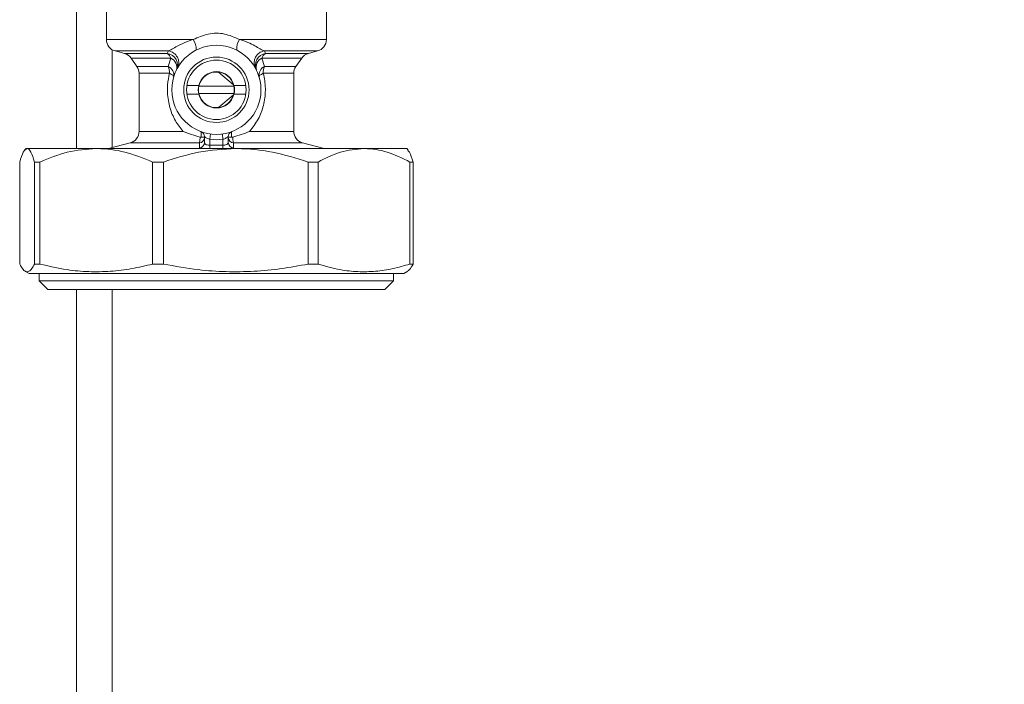
# Model space of a CAD drawing. Units: millimetres. Extents: x 54 to 300, y 123 to 250.
# Drawn here: x 188 to 197, y 177 to 183 of the extents above; entities that cross this region are included whole.
import ezdxf

# ---------------------------------------------------------------- set-up
doc = ezdxf.new("R2010")
doc.units = ezdxf.units.MM
doc.styles.add('SLDTEXTSTYLE2', font='TXT', dxfattribs={"width": 0.605})
doc.dimstyles.new('SLDDIMSTYLE0', dxfattribs={"dimtxt": 3, "dimasz": 2.5, "dimexe": 0, "dimexo": 0.0625, "dimgap": 0.75, "dimtad": 1, "dimlfac": 18, "dimrnd": 1e-09, "dimzin": 12, "dimdsep": 46, "dimtxsty": 'SLDTEXTSTYLE2', "dimsah": 1, "dimcen": 0.09, "dimadec": 0, "dimazin": 3, "dimtfac": 1, "dimtofl": 0, "dimtmove": 0, "dimatfit": 3, "dimfxl": 1, "dimfrac": 2, "dimtolj": 1, "dimtzin": 12, "dimarcsym": 0})

# ---------------------------------------------------------------- blocks, each defined once
blk = doc.blocks.new('_D_4')
at = {"color": 7, "linetype": 'Continuous', "lineweight": 0}
for p, q in [((199.463, 233.0877), (217.8491, 233.0877)), ((215.8491, 141.1433), (215.8491, 233.0877)), ((192.7964, 141.1433), (217.8491, 141.1433))]:
    blk.add_line(p, q, dxfattribs=at)
for points in [[(215.8491, 233.0877), (215.5391, 230.5877), (216.1591, 230.5877)], [(215.8491, 141.1433), (216.1591, 143.6433), (215.5391, 143.6433)]]:
    blk.add_solid(points, dxfattribs=at)
at = {"color": 7, "linetype": 'Continuous', "lineweight": 0, "insert": (211.9819, 181.1572, 1.9884), "char_height": 3, "attachment_point": 1, "rotation": 90, "style": 'SLDTEXTSTYLE2'}
blk.add_mtext('1655', dxfattribs=at)

msp = doc.modelspace()

# ---------------------------------------------------------------- linework, layer by layer
at = {"color": 8, "linetype": 'Continuous', "lineweight": 15}
for p, q in [((188.79637, 185.19232), (188.79637, 181.67088)), ((189.07414, 182.69085), (189.8852, 182.69085)), ((190.32496, 182.69085), (191.12969, 182.69085)), ((189.65364, 182.58353), (189.1565, 182.58353)), ((189.24241, 182.56051), (189.64336, 182.56051)), ((189.67657, 182.51691), (189.30468, 182.51691)), ((190.89917, 182.51691), (190.52726, 182.51691)), ((191.04734, 182.58353), (190.55019, 182.58353)), ((190.56048, 182.56051), (190.96142, 182.56051)), ((189.35961, 182.43846), (189.65221, 182.43846)), ((190.55163, 182.43846), (190.84424, 182.43846)), ((189.66438, 182.37473), (189.3797, 182.37473)), ((190.82414, 182.37473), (190.53946, 182.37473)), ((189.3797, 181.83256), (189.79214, 181.83256)), ((190.41169, 181.83256), (190.82414, 181.83256)), ((189.94336, 181.72524), (189.29734, 181.72524)), ((190.90649, 181.72524), (190.26048, 181.72524)), ((188.79637, 180.35421), (188.79637, 171.90977))]:
    msp.add_line(p, q, dxfattribs=at)
at = {"color": 7, "linetype": 'Continuous', "lineweight": 15}
for p, q in [((189.07414, 183.30977), (189.07414, 182.69085)), ((191.12969, 182.69085), (191.12969, 183.30977)), ((190.31864, 182.69085), (190.32496, 182.69085)), ((189.12969, 182.59463), (189.12969, 181.68032)), ((189.1565, 182.58353), (189.24241, 182.56051)), ((189.30468, 182.51691), (189.35961, 182.43846)), ((189.64336, 182.56051), (189.65364, 182.58353)), ((189.65221, 182.43846), (189.67657, 182.51691)), ((190.52726, 182.51691), (190.55163, 182.43846)), ((190.55019, 182.58353), (190.56048, 182.56051)), ((190.84424, 182.43846), (190.89917, 182.51691)), ((190.96142, 182.56051), (191.04734, 182.58353)), ((189.3797, 182.37473), (189.3797, 181.83256)), ((190.12066, 182.38649), (190.26176, 182.2681)), ((190.82414, 181.83256), (190.82414, 182.37473)), ((189.82729, 182.26255), (189.93768, 182.26255)), ((189.93862, 182.25421), (190.26521, 182.25421)), ((190.26617, 182.26255), (190.37655, 182.26255)), ((189.82729, 182.17921), (189.93768, 182.17921)), ((189.93862, 182.18754), (190.26521, 182.18754)), ((190.26176, 182.17366), (190.12066, 182.05527)), ((190.26617, 182.17921), (190.37655, 182.17921)), ((189.94986, 181.77916), (189.95859, 181.77821)), ((189.99081, 181.72706), (189.99081, 181.7829)), ((190.04735, 181.8078), (190.04081, 181.75823)), ((190.21302, 181.7829), (190.21302, 181.72706)), ((190.24525, 181.77821), (190.25397, 181.77916)), ((189.29734, 181.72524), (189.09447, 181.67088)), ((190.04081, 181.75823), (190.04081, 181.70333)), ((190.16304, 181.70333), (190.16304, 181.75823)), ((191.10936, 181.67088), (190.90649, 181.72524)), ((188.32414, 181.67088), (188.3106, 181.65734)), ((188.33341, 181.67088), (188.32414, 181.67088)), ((188.97965, 181.67088), (188.33341, 181.67088)), ((190.28328, 181.67088), (188.97965, 181.67088)), ((191.48068, 181.67088), (190.28328, 181.67088)), ((191.8797, 181.67088), (191.48068, 181.67088)), ((191.89323, 181.65734), (191.8797, 181.67088)), ((188.26422, 180.59242), (188.26422, 181.54588)), ((188.4536, 181.54588), (188.40261, 181.54588)), ((188.40261, 180.59242), (188.40261, 181.54588)), ((188.4536, 180.59242), (188.4536, 181.54588)), ((189.60854, 181.54588), (189.50569, 181.54588)), ((189.50569, 180.59242), (189.50569, 181.54588)), ((189.60854, 180.59242), (189.60854, 181.54588)), ((190.95803, 180.59242), (190.95803, 181.54588)), ((191.0525, 181.54588), (190.95803, 181.54588)), ((191.0525, 180.59242), (191.0525, 181.54588)), ((191.90887, 180.59242), (191.90887, 181.54588)), ((191.93961, 181.54588), (191.90887, 181.54588)), ((191.93961, 180.59242), (191.93961, 181.54588)), ((188.4536, 180.59242), (188.40261, 180.59242)), ((189.60854, 180.59242), (189.50569, 180.59242)), ((191.0525, 180.59242), (190.95803, 180.59242)), ((191.93961, 180.59242), (191.90887, 180.59242)), ((188.31372, 180.52627), (188.35192, 180.50421)), ((189.60066, 180.50421), (188.35192, 180.50421)), ((188.44609, 180.50421), (188.44609, 180.43616)), ((191.85191, 180.50421), (189.60066, 180.50421)), ((191.75775, 180.43616), (191.75775, 180.50421)), ((191.85191, 180.50421), (191.89011, 180.52627)), ((188.44609, 180.43616), (188.52803, 180.35421)), ((188.44609, 180.43616), (191.75775, 180.43616)), ((191.6758, 180.35421), (191.75775, 180.43616)), ((188.52803, 180.35421), (191.6758, 180.35421)), ((189.12969, 180.35421), (189.12969, 171.90977))]:
    msp.add_line(p, q, dxfattribs=at)
at = {"color": 7, "linetype": 'Continuous', "lineweight": 15, "flags": 128}
for points in [[(189.70335, 182.34234), (189.70343, 182.34531), (189.702, 182.34869), (189.6991, 182.35244), (189.69474, 182.35651), (189.68899, 182.36084), (189.68195, 182.36536), (189.67371, 182.37001), (189.66438, 182.37473)], [(190.53946, 182.37473), (190.53013, 182.37001), (190.52188, 182.36536), (190.51484, 182.36084), (190.5091, 182.35651), (190.50474, 182.35244), (190.50183, 182.34869), (190.50041, 182.34531), (190.50049, 182.34234)], [(190.15648, 181.8078), (190.15661, 181.80685), (190.15698, 181.80403), (190.15758, 181.79945), (190.1584, 181.79328), (190.15939, 181.78577), (190.16052, 181.7772), (190.16175, 181.7679), (190.16304, 181.75823)]]:
    msp.add_lwpolyline(points, dxfattribs=at)
at = {"color": 8, "linetype": 'Continuous', "lineweight": 15, "flags": 128}
msp.add_lwpolyline([(190.04081, 181.70333), (190.04093, 181.69519), (190.04105, 181.68726), (190.04116, 181.67976), (190.04127, 181.67289), (190.0413, 181.67088)], dxfattribs=at)
at = {"color": 7, "linetype": 'Continuous', "lineweight": 15}
for radius in [0.41667, 0.30556, 0.27778]:
    msp.add_circle((190.10192, 182.22088), radius, dxfattribs=at)
for centre, radius, start, end in [((189.18525, 182.69085), 0.11111, 180, 255), ((189.76639, 182.60509), 0.14653, 354.840618, 35.823219), ((190.43725, 182.60514), 0.14633, 144.147474, 185.188689), ((191.01859, 182.69085), 0.11111, 285, 0), ((189.21366, 182.45318), 0.11111, 35, 75), ((189.62756, 182.45104), 0.1106, 334.986665, 81.786775), ((189.60234, 182.49481), 0.07745, 16.577544, 58.016714), ((189.63917, 182.47377), 0.1107, 332.379641, 82.48968), ((189.63758, 182.43122), 0.09415, 343.371209, 65.535228), ((190.56467, 182.47378), 0.1107, 97.514602, 207.6235), ((190.57626, 182.45105), 0.11059, 98.205577, 205.020984), ((190.56626, 182.43122), 0.09414, 114.47064, 196.63409), ((190.60154, 182.49476), 0.07751, 121.986927, 163.396785), ((190.99018, 182.45318), 0.11111, 105, 145), ((189.26859, 182.37473), 0.11111, 0, 35), ((189.6162, 182.35764), 0.08849, 350.046313, 65.983857), ((189.49857, 182.37609), 0.16582, 359.531068, 22.095525), ((190.5876, 182.35766), 0.08845, 113.996847, 189.972983), ((190.70447, 182.37624), 0.16502, 157.84886, 180.524547), ((190.93525, 182.37473), 0.11111, 145, 180), ((190.10192, 182.22088), 0.16944, 14.235124, 165.764876), ((190.10192, 182.22088), 0.16667, 83.54075, 168.463041), ((190.10192, 182.22088), 0.16667, 16.45925, 83.54075), ((190.10192, 182.22088), 0.16944, 165.764876, 194.235124), ((190.10192, 182.22088), 0.16667, 168.463041, 191.536959), ((190.10192, 182.22088), 0.16667, 11.536959, 16.45925), ((190.10192, 182.22088), 0.16667, 348.463041, 11.536959), ((190.10192, 182.22088), 0.16944, 345.764876, 14.235124), ((190.10192, 182.22088), 0.16944, 194.235124, 345.764876), ((190.10192, 182.22088), 0.16667, 191.536959, 276.45925), ((190.10192, 182.22088), 0.16667, 276.45925, 343.54075), ((190.10192, 182.22088), 0.16667, 343.54075, 348.463041), ((189.26859, 181.83256), 0.11111, 285, 0), ((189.94172, 181.7743), 0.0491, 271.919812, 359.098735), ((189.94081, 181.7829), 0.05, 0, 69.803669), ((190.26214, 181.77433), 0.04912, 180.925918, 268.071525), ((190.26303, 181.7829), 0.05, 110.196331, 180), ((190.93525, 181.83256), 0.11111, 180, 255), ((189.94171, 181.72785), 0.0491, 271.403638, 359.073676), ((190.10192, 182.22088), 0.46667, 262.47537, 277.52463), ((190.26214, 181.72787), 0.04912, 180.942189, 268.580497)]:
    msp.add_arc(centre, radius, start, end, dxfattribs=at)
at = {"color": 8, "linetype": 'Continuous', "lineweight": 15}
msp.add_arc((189.99898, 181.68965), 0.16462, 353.454082, 4.768812, dxfattribs=at)
at = {"color": 7, "linetype": 'Continuous', "lineweight": 15}
for points, knots in [([(189.65364, 182.58353), (189.66039, 182.58645), (189.67949, 182.59472), (189.72546, 182.62332), (189.79724, 182.66223), (189.85675, 182.6816), (189.8852, 182.69085)], [0, 0, 0, 0, 0.1400961, 0.3964055, 0.7115263, 1, 1, 1, 1]), ([(189.8852, 182.69085), (189.93105, 182.71129), (190.02234, 182.75198), (190.18052, 182.75226), (190.27232, 182.71145), (190.31864, 182.69085)], [0, 0, 0, 0, 0.3332519, 0.6635376, 1, 1, 1, 1]), ([(190.31864, 182.69085), (190.34493, 182.68238), (190.39654, 182.66575), (190.46125, 182.63311), (190.5138, 182.60095), (190.53777, 182.58947), (190.55019, 182.58353)], [0, 0, 0, 0, 0.2661321, 0.5226092, 0.7527304, 1, 1, 1, 1]), ([(189.79214, 181.83256), (189.76614, 181.86434), (189.72614, 181.91323), (189.67953, 182.01032), (189.64704, 182.12234), (189.63974, 182.25643), (189.65708, 182.33967), (189.66438, 182.37473)], [0, 0, 0, 0, 0.2179481, 0.3352963, 0.5657323, 0.8170622, 1, 1, 1, 1]), ([(190.53946, 182.37473), (190.54091, 182.36903), (190.55386, 182.31795), (190.56502, 182.2159), (190.54654, 182.07396), (190.49825, 181.94109), (190.44097, 181.86927), (190.41169, 181.83256)], [0, 0, 0, 0, 0.0303412, 0.2716641, 0.5123913, 0.750771, 1, 1, 1, 1]), ([(189.79214, 181.83256), (189.7923, 181.83249), (189.84243, 181.80989), (189.89624, 181.79449), (189.94986, 181.77916)], [0, 0, 0, 0, 0.00334689, 1, 1, 1, 1]), ([(189.94336, 181.72524), (189.94445, 181.72971), (189.94663, 181.73868), (189.94875, 181.76045), (189.94963, 181.77522), (189.94986, 181.77916)], [0, 0, 0, 0, 0.4221414, 0.8461754, 1, 1, 1, 1]), ([(189.95859, 181.77821), (189.95914, 181.78374), (189.96064, 181.79915), (189.96128, 181.81781), (189.9601, 181.82802), (189.95857, 181.82939), (189.95808, 181.82983)], [0, 0, 0, 0, 0.18945113, 0.52730467, 0.84603283, 1, 1, 1, 1]), ([(189.99081, 181.77796), (189.99081, 181.77796), (189.99081, 181.77809), (189.99014, 181.77825), (189.98383, 181.77825), (189.97287, 181.77822), (189.96336, 181.77821), (189.95859, 181.77821)], [0, 0, 0, 0, 0.0048754, 0.2960849, 0.5821335, 0.7907104, 1, 1, 1, 1]), ([(189.99081, 181.7829), (189.99133, 181.78251), (189.99241, 181.7817), (190.00046, 181.77611), (190.01229, 181.76915), (190.02637, 181.76254), (190.03654, 181.7595), (190.04081, 181.75823)], [0, 0, 0, 0, 0.1969348, 0.3995044, 0.6144114, 0.838366, 1, 1, 1, 1]), ([(190.16304, 181.75823), (190.16873, 181.76), (190.18022, 181.76356), (190.19495, 181.77101), (190.20622, 181.77799), (190.21223, 181.78232), (190.21281, 181.78275), (190.21302, 181.7829)], [0, 0, 0, 0, 0.2158943, 0.4361288, 0.6601291, 0.8755785, 1, 1, 1, 1]), ([(190.24525, 181.77821), (190.24049, 181.77821), (190.23098, 181.77822), (190.22002, 181.77825), (190.21368, 181.77825), (190.21302, 181.77809), (190.21302, 181.77796), (190.21302, 181.77796)], [0, 0, 0, 0, 0.2092782, 0.4178437, 0.7039312, 0.9951249, 1, 1, 1, 1]), ([(190.24577, 181.82983), (190.24527, 181.82939), (190.24374, 181.82802), (190.24254, 181.81781), (190.2432, 181.79915), (190.24471, 181.78374), (190.24525, 181.77821)], [0, 0, 0, 0, 0.15396593, 0.4726967, 0.81055039, 1, 1, 1, 1]), ([(190.41169, 181.83256), (190.41153, 181.83249), (190.3614, 181.80989), (190.30759, 181.79449), (190.25397, 181.77916)], [0, 0, 0, 0, 0.00334689, 1, 1, 1, 1]), ([(190.25397, 181.77916), (190.2542, 181.77522), (190.25508, 181.76045), (190.25722, 181.73868), (190.2594, 181.72971), (190.26048, 181.72524)], [0, 0, 0, 0, 0.1538231, 0.5778628, 1, 1, 1, 1]), ([(189.94291, 181.67876), (189.94298, 181.68728), (189.94311, 181.7028), (189.94328, 181.71826), (189.94336, 181.72524)], [0, 0, 0, 0, 0.54873236, 1, 1, 1, 1]), ([(190.04081, 181.70333), (190.03531, 181.70342), (190.02422, 181.70361), (190.00947, 181.70722), (189.99824, 181.71292), (189.99182, 181.71985), (189.99112, 181.72486), (189.99081, 181.72706)], [0, 0, 0, 0, 0.1983639, 0.3997277, 0.6081803, 0.8278854, 1, 1, 1, 1]), ([(190.04081, 181.70333), (190.0612, 181.70356), (190.10194, 181.70403), (190.14268, 181.70356), (190.16304, 181.70333)], [0, 0, 0, 0, 0.5004334, 1, 1, 1, 1]), ([(190.21302, 181.72706), (190.21246, 181.72409), (190.21136, 181.71821), (190.20248, 181.71081), (190.18931, 181.70561), (190.17521, 181.70331), (190.16629, 181.70333), (190.16304, 181.70333)], [0, 0, 0, 0, 0.2326489, 0.4601747, 0.6768155, 0.8821263, 1, 1, 1, 1]), ([(190.26048, 181.72524), (190.26058, 181.71675), (190.26075, 181.70129), (190.26087, 181.68577), (190.26092, 181.67876)], [0, 0, 0, 0, 0.54873145, 1, 1, 1, 1]), ([(188.26422, 181.54588), (188.27532, 181.58098), (188.29783, 181.65216), (188.32144, 181.66458), (188.33341, 181.67088)], [0, 0, 0, 0, 0.4930535, 1, 1, 1, 1]), ([(188.33341, 181.67088), (188.33381, 181.67087), (188.34563, 181.67061), (188.36925, 181.64864), (188.39138, 181.58048), (188.40261, 181.54588)], [0, 0, 0, 0, 0.0168363, 0.5009164, 1, 1, 1, 1]), ([(188.4536, 181.54588), (188.53796, 181.58098), (188.70906, 181.65216), (188.88862, 181.66458), (188.97965, 181.67088)], [0, 0, 0, 0, 0.4930465, 1, 1, 1, 1]), ([(188.97965, 181.67088), (188.98266, 181.67087), (189.07228, 181.67061), (189.25213, 181.64864), (189.42031, 181.58048), (189.50569, 181.54588)], [0, 0, 0, 0, 0.0168286, 0.500915, 1, 1, 1, 1]), ([(189.60854, 181.54588), (189.71675, 181.58098), (189.93621, 181.65216), (190.16652, 181.66458), (190.28328, 181.67088)], [0, 0, 0, 0, 0.4930483, 1, 1, 1, 1]), ([(190.28328, 181.67088), (190.28715, 181.67087), (190.40214, 181.67061), (190.63278, 181.64863), (190.84851, 181.58048), (190.95803, 181.54588)], [0, 0, 0, 0, 0.0168467, 0.5009123, 1, 1, 1, 1]), ([(191.0525, 181.54588), (191.12116, 181.58098), (191.26043, 181.65216), (191.40659, 181.66458), (191.48068, 181.67088)], [0, 0, 0, 0, 0.49305134, 1, 1, 1, 1]), ([(191.48068, 181.67088), (191.48313, 181.67087), (191.55606, 181.67061), (191.70248, 181.64864), (191.83938, 181.58048), (191.90887, 181.54588)], [0, 0, 0, 0, 0.0168294, 0.50091, 1, 1, 1, 1]), ([(191.93961, 181.54588), (191.92855, 181.58269), (191.91206, 181.63759), (191.89474, 181.64928), (191.88903, 181.65313)], [0, 0, 0, 0, 0.6704761, 1, 1, 1, 1]), ([(188.40261, 180.59242), (188.39406, 180.5768), (188.37696, 180.54557), (188.35072, 180.52139), (188.32417, 180.51819), (188.29513, 180.53741), (188.27528, 180.57273), (188.26422, 180.59242)], [0, 0, 0, 0, 0.18720536, 0.37436996, 0.56625347, 0.75814966, 1, 1, 1, 1]), ([(189.50569, 180.59242), (189.44066, 180.5768), (189.31063, 180.54557), (189.1112, 180.52139), (188.9094, 180.51819), (188.68855, 180.53741), (188.53771, 180.57273), (188.4536, 180.59242)], [0, 0, 0, 0, 0.1872068, 0.3743708, 0.5662589, 0.7581525, 1, 1, 1, 1]), ([(190.95803, 180.59242), (190.87462, 180.5768), (190.70783, 180.54557), (190.45203, 180.52139), (190.19319, 180.51819), (189.90991, 180.53741), (189.71642, 180.57273), (189.60854, 180.59242)], [0, 0, 0, 0, 0.1872085, 0.3743723, 0.5662558, 0.7581539, 1, 1, 1, 1]), ([(191.90887, 180.59242), (191.85594, 180.5768), (191.75009, 180.54557), (191.58778, 180.52139), (191.4235, 180.51819), (191.24375, 180.53741), (191.12096, 180.57273), (191.0525, 180.59242)], [0, 0, 0, 0, 0.18720727, 0.37436839, 0.56625671, 0.75814762, 1, 1, 1, 1]), ([(191.88901, 180.52817), (191.8948, 180.53133), (191.91182, 180.54062), (191.92856, 180.57182), (191.93961, 180.59242)], [0, 0, 0, 0, 0.3399218, 1, 1, 1, 1])]:
    msp.add_open_spline(points, degree=3, knots=knots, dxfattribs=at)

# ---------------------------------------------------------------- dimensions: what is measured, and where the dimension line sits
at = {"color": 7, "linetype": 'Continuous', "lineweight": 0}
dim = msp.add_linear_dim(base=(215.84914, 233.08773), p1=(190.79636, 141.14328), p2=(197.46303, 233.08773), angle=90, dimstyle='SLDDIMSTYLE0', dxfattribs=at)
dim.commit()
dim.dimension.update_dxf_attribs({"geometry": '_D_4', "text_midpoint": (215.84914, 187.1155), "dimtype": 160})

doc.saveas('drawing.dxf')
